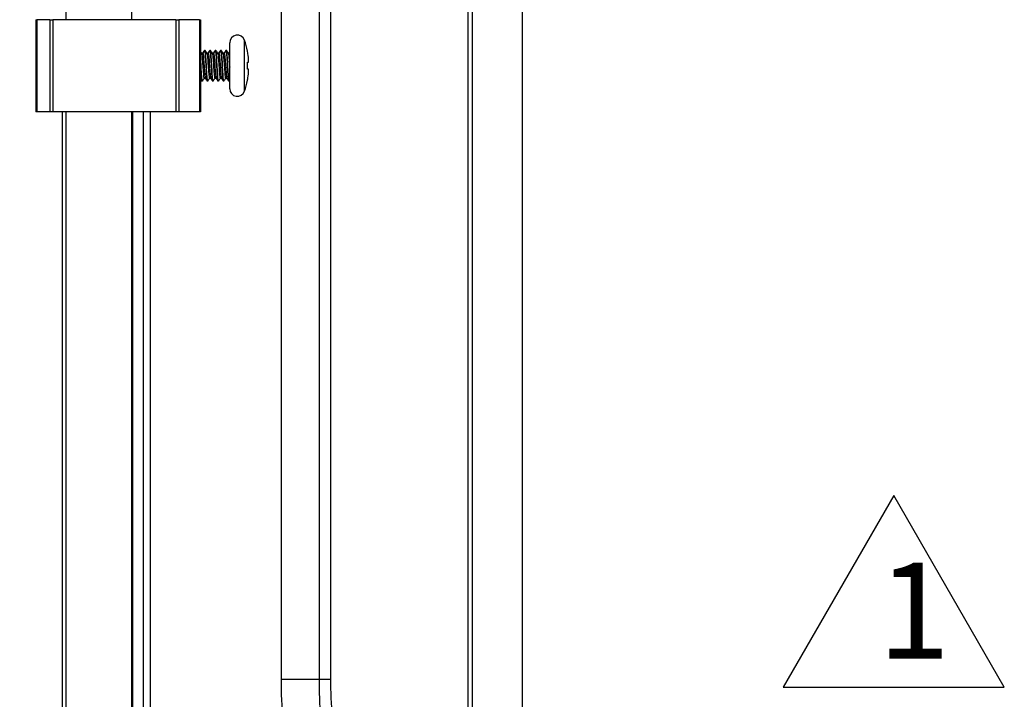
# Model space of a CAD drawing. Units: millimetres. Extents: x 0 to 2280, y -36 to 950.
# Drawn here: x 990 to 1118, y 686 to 775 of the extents above; entities that cross this region are included whole.
import ezdxf

# ---------------------------------------------------------------- set-up
doc = ezdxf.new("R2010")
doc.units = ezdxf.units.MM
doc.header["$PDMODE"] = 3
for name, color, linetype in [('contour', 2, 'Continuous'), ('dim', 3, 'Continuous'), ('mark', 6, 'Continuous')]:
    doc.layers.add(name, color=color, linetype=linetype)
doc.styles.add('JL', font='txt.shx', dxfattribs={"width": 0.5, "height": 10, "bigfont": 'bigfont.shx'})
doc.styles.get("Standard").update_dxf_attribs({"font": 'txt.shx', "bigfont": 'bigfont.shx'})
doc.dimstyles.new('Product', dxfattribs={"dimscale": 4, "dimtxt": 3.5, "dimasz": 3.5, "dimexe": 1.35, "dimexo": 1.35, "dimgap": 1.35, "dimtad": 1, "dimlfac": -1, "dimdsep": 46, "dimtxsty": 'Standard', "dimblk": 'OPEN30', "dimcen": 0, "dimclrd": 256, "dimclre": 256, "dimclrt": 3, "dimazin": 2, "dimtfac": 1, "dimtmove": 0, "dimatfit": 3, "dimldrblk": 'OPEN30', "dimfxl": 1, "dimtolj": 1, "dimtzin": 0, "dimarcsym": 0})

# ---------------------------------------------------------------- blocks, each defined once
blk = doc.blocks.new('_Open30')
at = {"color": 0, "linetype": 'ByBlock', "lineweight": -2}
for p, q in [((-1, 0.2679), (0, 0)), ((0, 0), (-1, -0.2679)), ((0, 0), (-1, 0))]:
    blk.add_line(p, q, dxfattribs=at)
blk = doc.blocks.new('*D36')
at = {"layer": 'Defpoints', "color": 0}
for p in [(992.03, 909.55), (992.03, 869.85), (1055.53, 629.39)]:
    blk.add_point(p, dxfattribs=at)
at = {"layer": 'mark', "lineweight": -2}
for p, q in [((992.03, 876.6), (992.03, 916.3)), ((1055.53, 636.14), (1055.53, 916.3)), ((992.03, 909.55), (908.53, 909.55)), ((1038.03, 909.55), (1009.53, 909.55))]:
    blk.add_line(p, q, dxfattribs=at)
at = {"layer": 'mark', "lineweight": -2, "xscale": 17.5, "yscale": 17.5, "zscale": 17.5, "rotation": 180}
blk.add_blockref('_Open30', (992.03, 909.55), dxfattribs=at)
at = {"layer": 'mark', "lineweight": -2, "xscale": 17.5, "yscale": 17.5, "zscale": 17.5}
blk.add_blockref('_Open30', (1055.53, 909.55), dxfattribs=at)
at = {"layer": 'mark', "color": 3, "insert": (941.53, 925.05), "char_height": 17.5, "attachment_point": 5}
blk.add_mtext('\\A1;63.5', dxfattribs=at)

msp = doc.modelspace()

# ---------------------------------------------------------------- linework, layer by layer
at = {"layer": 'contour', "extrusion": (-1, 3e-16, 2e-16)}
for p, q in [((996.01, 775.054), (996.01, 864.759)), ((1004.527, 865.056), (1004.527, 775.054)), ((1024.069, 689.054), (1024.069, 841.383)), ((1029.027, 689.054), (1029.027, 841.383)), ((1030.488, 841.383), (1030.488, 689.054)), ((1048.443, 675.947), (1048.443, 805.435)), ((1049.027, 675.947), (1049.027, 805.435)), ((992.027, 775.054), (992.027, 763.054)), ((992.027, 775.054), (992.174, 775.054)), ((992.174, 775.054), (992.174, 763.054)), ((993.881, 775.054), (992.174, 775.054)), ((993.881, 775.054), (993.881, 763.054)), ((993.881, 775.054), (994.234, 775.054)), ((994.234, 775.054), (994.234, 763.054)), ((1010.32, 775.054), (994.234, 775.054)), ((1010.32, 775.054), (1010.32, 763.054)), ((1010.32, 775.054), (1010.674, 775.054)), ((1010.674, 775.054), (1010.674, 763.054)), ((1013.381, 775.054), (1010.674, 775.054)), ((1013.381, 775.054), (1013.381, 763.054)), ((1013.381, 775.054), (1013.527, 775.054)), ((1013.527, 775.054), (1013.527, 763.054)), ((1019.27, 765.721), (1019.27, 772.387)), ((1014.034, 771.054), (1013.815, 770.675)), ((1014.121, 771.054), (1014.034, 771.054)), ((1014.734, 771.054), (1014.515, 770.675)), ((1014.821, 771.054), (1014.734, 771.054)), ((1015.434, 771.054), (1015.215, 770.675)), ((1015.521, 771.054), (1015.434, 771.054)), ((1016.134, 771.054), (1015.915, 770.675)), ((1016.221, 771.054), (1016.134, 771.054)), ((1016.834, 771.054), (1016.615, 770.675)), ((1016.921, 771.054), (1016.834, 771.054)), ((1017.327, 766.054), (1017.327, 772.054)), ((1019.659, 770.903), (1019.659, 770.957)), ((1013.815, 770.675), (1013.646, 770.675)), ((1014.515, 770.675), (1014.346, 770.675)), ((1015.215, 770.675), (1015.046, 770.675)), ((1015.915, 770.675), (1015.746, 770.675)), ((1016.615, 770.675), (1016.446, 770.675)), ((1017.315, 770.675), (1017.146, 770.675)), ((1017.327, 770.697), (1017.315, 770.675)), ((1019.659, 768.604), (1019.659, 769.504)), ((1013.771, 767.054), (1013.684, 767.054)), ((1013.99, 767.433), (1014.158, 767.433)), ((1014.471, 767.054), (1014.384, 767.054)), ((1014.69, 767.433), (1014.858, 767.433)), ((1015.171, 767.054), (1015.084, 767.054)), ((1015.39, 767.433), (1015.558, 767.433)), ((1015.871, 767.054), (1015.784, 767.054)), ((1016.09, 767.433), (1016.258, 767.433)), ((1016.571, 767.054), (1016.484, 767.054)), ((1016.79, 767.433), (1016.958, 767.433)), ((1017.271, 767.054), (1017.184, 767.054)), ((1019.659, 767.151), (1019.659, 767.205)), ((992.174, 763.054), (992.027, 763.054)), ((993.881, 763.054), (992.174, 763.054)), ((994.234, 763.054), (993.881, 763.054)), ((1010.32, 763.054), (994.234, 763.054)), ((995.527, 655.054), (995.527, 763.054)), ((996.01, 655.054), (996.01, 763.054)), ((1004.527, 763.054), (1004.527, 655.054)), ((1004.652, 763.054), (1004.652, 655.054)), ((1006.027, 763.054), (1006.027, 655.054)), ((1007.006, 655.054), (1007.006, 763.054)), ((1010.674, 763.054), (1010.32, 763.054)), ((1013.381, 763.054), (1010.674, 763.054)), ((1013.527, 763.054), (1013.381, 763.054)), ((1024.069, 689.054), (1029.027, 689.054)), ((1029.027, 689.054), (1030.488, 689.054))]:
    msp.add_line(p, q, dxfattribs=at)
at = {"layer": 'contour'}
for centre, radius, start, end in [((1018.327, 772.054), 1, 19.44003, 180), ((1009.84, 769.059), 10, 10.94106, 19.44003), ((1009.84, 769.049), 10, 340.55997, 349.05894), ((1018.327, 766.054), 1, 180, 340.55997)]:
    msp.add_arc(centre, radius, start, end, dxfattribs=at)
at = {"layer": 'contour', "extrusion": (-1.84697e-09, -1.07299e-09, 1)}
msp.add_open_spline([(1013.527, 770.88), (1013.569, 770.808), (1013.611, 770.736), (1013.653, 770.664)], degree=3, dxfattribs=at)
at = {"layer": 'contour'}
for points in [[(1013.808, 770.675), (1013.88, 770.798), (1013.951, 770.922), (1014.023, 771.045)], [(1014.023, 771.045), (1014.026, 771.051), (1014.03, 771.054), (1014.034, 771.054)], [(1014.508, 770.675), (1014.58, 770.798), (1014.651, 770.922), (1014.723, 771.045)], [(1014.723, 771.045), (1014.726, 771.051), (1014.73, 771.054), (1014.734, 771.054)], [(1014.832, 771.045), (1014.905, 770.918), (1014.979, 770.791), (1015.053, 770.664)], [(1015.208, 770.675), (1015.28, 770.798), (1015.351, 770.922), (1015.423, 771.045)], [(1015.532, 771.045), (1015.605, 770.918), (1015.679, 770.791), (1015.753, 770.664)], [(1015.908, 770.675), (1015.98, 770.798), (1016.051, 770.922), (1016.123, 771.045)], [(1016.123, 771.045), (1016.126, 771.051), (1016.13, 771.054), (1016.134, 771.054)], [(1016.232, 771.045), (1016.305, 770.918), (1016.379, 770.791), (1016.453, 770.664)], [(1016.608, 770.675), (1016.68, 770.798), (1016.751, 770.922), (1016.823, 771.045)], [(1016.823, 771.045), (1016.826, 771.051), (1016.83, 771.054), (1016.834, 771.054)], [(1019.755, 770.279), (1019.73, 770.486), (1019.698, 770.695), (1019.659, 770.903)], [(1017.315, 770.675), (1017.319, 770.675), (1017.323, 770.672), (1017.327, 770.665)], [(1019.659, 769.504), (1019.698, 769.504), (1019.73, 769.504), (1019.755, 769.504)], [(1019.755, 768.604), (1019.73, 768.604), (1019.698, 768.604), (1019.659, 768.604)], [(1013.996, 767.433), (1013.925, 767.31), (1013.853, 767.187), (1013.782, 767.063)], [(1016.473, 767.063), (1016.399, 767.19), (1016.325, 767.317), (1016.252, 767.444)], [(1016.796, 767.433), (1016.725, 767.31), (1016.653, 767.187), (1016.582, 767.063)], [(1017.173, 767.063), (1017.099, 767.19), (1017.025, 767.317), (1016.952, 767.444)], [(1019.659, 767.205), (1019.698, 767.413), (1019.73, 767.622), (1019.755, 767.829)], [(1045.956, 639.775), (1044.575, 641.023), (1041.986, 643.573), (1038.586, 647.505), (1035.605, 651.538), (1033, 655.672), (1030.736, 659.918), (1028.791, 664.303), (1027.156, 668.847), (1025.836, 673.569), (1024.849, 678.491), (1024.221, 683.632), (1024.069, 687.22), (1024.069, 689.054)], [(1048.937, 644.227), (1047.683, 645.36), (1045.323, 647.685), (1042.232, 651.259), (1039.52, 654.928), (1037.151, 658.688), (1035.092, 662.551), (1033.322, 666.539), (1031.835, 670.672), (1030.635, 674.967), (1029.736, 679.445), (1029.165, 684.118), (1029.027, 687.389), (1029.027, 689.054)], [(1029.029, 688.568), (1029.029, 688.568), (1029.029, 688.568), (1029.029, 688.568)], [(1030.488, 689.054), (1030.488, 685.746), (1031.036, 679.23), (1033.487, 669.635), (1037.505, 660.589), (1042.981, 652.335), (1047.448, 647.559), (1049.903, 645.34)]]:
    msp.add_open_spline(points, degree=3, dxfattribs=at)
for points, knots in [([(1014.034, 771.054), (1014.058, 771.054), (1014.083, 770.903), (1014.107, 770.631), (1014.132, 770.36), (1014.156, 769.97), (1014.181, 769.542), (1014.206, 769.114), (1014.23, 768.65), (1014.255, 768.247), (1014.279, 767.843), (1014.304, 767.501), (1014.329, 767.292), (1014.347, 767.137), (1014.365, 767.055), (1014.384, 767.055)], [0, 0, 0, 0, 0.6621305, 0.6621305, 0.6621305, 1.324261, 1.324261, 1.324261, 1.9863916, 1.9863916, 1.9863916, 2.6485221, 2.6485221, 2.6485221, 3.1415927, 3.1415927, 3.1415927, 3.1415927]), ([(1014.482, 767.064), (1014.472, 767.047), (1014.462, 767.053), (1014.452, 767.083), (1014.428, 767.157), (1014.403, 767.38), (1014.378, 767.706), (1014.354, 768.032), (1014.329, 768.459), (1014.305, 768.899), (1014.28, 769.339), (1014.255, 769.79), (1014.231, 770.158), (1014.206, 770.526), (1014.182, 770.809), (1014.157, 770.95), (1014.145, 771.019), (1014.133, 771.054), (1014.121, 771.054)], [-3.2377775, -3.2377775, -3.2377775, -3.2377775, -2.9725327, -2.9725327, -2.9725327, -2.3104022, -2.3104022, -2.3104022, -1.6482717, -1.6482717, -1.6482717, -0.9861412, -0.9861412, -0.9861412, -0.3240106, -0.3240106, -0.3240106, 0, 0, 0, 0]), ([(1014.734, 771.054), (1014.758, 771.054), (1014.783, 770.903), (1014.807, 770.631), (1014.832, 770.36), (1014.856, 769.97), (1014.881, 769.542), (1014.906, 769.114), (1014.93, 768.65), (1014.955, 768.247), (1014.979, 767.843), (1015.004, 767.501), (1015.029, 767.292), (1015.047, 767.137), (1015.065, 767.055), (1015.084, 767.055)], [0, 0, 0, 0, 0.6621305, 0.6621305, 0.6621305, 1.324261, 1.324261, 1.324261, 1.9863916, 1.9863916, 1.9863916, 2.6485221, 2.6485221, 2.6485221, 3.1415927, 3.1415927, 3.1415927, 3.1415927]), ([(1015.182, 767.064), (1015.172, 767.047), (1015.162, 767.053), (1015.152, 767.083), (1015.128, 767.157), (1015.103, 767.38), (1015.078, 767.706), (1015.054, 768.032), (1015.029, 768.459), (1015.005, 768.899), (1014.98, 769.339), (1014.955, 769.79), (1014.931, 770.158), (1014.906, 770.526), (1014.882, 770.809), (1014.857, 770.95), (1014.845, 771.019), (1014.833, 771.054), (1014.821, 771.054)], [-3.2377775, -3.2377775, -3.2377775, -3.2377775, -2.9725327, -2.9725327, -2.9725327, -2.3104022, -2.3104022, -2.3104022, -1.6482717, -1.6482717, -1.6482717, -0.9861412, -0.9861412, -0.9861412, -0.3240106, -0.3240106, -0.3240106, 0, 0, 0, 0]), ([(1015.434, 771.054), (1015.458, 771.054), (1015.483, 770.903), (1015.507, 770.631), (1015.532, 770.36), (1015.556, 769.97), (1015.581, 769.542), (1015.606, 769.114), (1015.63, 768.65), (1015.655, 768.247), (1015.679, 767.843), (1015.704, 767.501), (1015.729, 767.292), (1015.747, 767.137), (1015.765, 767.055), (1015.784, 767.055)], [0, 0, 0, 0, 0.6621305, 0.6621305, 0.6621305, 1.324261, 1.324261, 1.324261, 1.9863916, 1.9863916, 1.9863916, 2.6485221, 2.6485221, 2.6485221, 3.1415927, 3.1415927, 3.1415927, 3.1415927]), ([(1015.882, 767.064), (1015.872, 767.047), (1015.862, 767.053), (1015.852, 767.083), (1015.828, 767.157), (1015.803, 767.38), (1015.778, 767.706), (1015.754, 768.032), (1015.729, 768.459), (1015.705, 768.899), (1015.68, 769.339), (1015.655, 769.79), (1015.631, 770.158), (1015.606, 770.526), (1015.582, 770.809), (1015.557, 770.95), (1015.545, 771.019), (1015.533, 771.054), (1015.521, 771.054)], [-3.2377775, -3.2377775, -3.2377775, -3.2377775, -2.9725327, -2.9725327, -2.9725327, -2.3104022, -2.3104022, -2.3104022, -1.6482717, -1.6482717, -1.6482717, -0.9861412, -0.9861412, -0.9861412, -0.3240106, -0.3240106, -0.3240106, 0, 0, 0, 0]), ([(1016.134, 771.054), (1016.158, 771.054), (1016.183, 770.903), (1016.207, 770.631), (1016.232, 770.36), (1016.256, 769.97), (1016.281, 769.542), (1016.306, 769.114), (1016.33, 768.65), (1016.355, 768.247), (1016.379, 767.843), (1016.404, 767.501), (1016.429, 767.292), (1016.447, 767.137), (1016.465, 767.055), (1016.484, 767.055)], [0, 0, 0, 0, 0.6621305, 0.6621305, 0.6621305, 1.324261, 1.324261, 1.324261, 1.9863916, 1.9863916, 1.9863916, 2.6485221, 2.6485221, 2.6485221, 3.1415927, 3.1415927, 3.1415927, 3.1415927]), ([(1016.582, 767.064), (1016.572, 767.047), (1016.562, 767.053), (1016.552, 767.083), (1016.528, 767.157), (1016.503, 767.38), (1016.478, 767.706), (1016.454, 768.032), (1016.429, 768.459), (1016.405, 768.899), (1016.38, 769.339), (1016.355, 769.79), (1016.331, 770.158), (1016.306, 770.526), (1016.282, 770.809), (1016.257, 770.95), (1016.245, 771.019), (1016.233, 771.054), (1016.221, 771.054)], [-3.2377775, -3.2377775, -3.2377775, -3.2377775, -2.9725327, -2.9725327, -2.9725327, -2.3104022, -2.3104022, -2.3104022, -1.6482717, -1.6482717, -1.6482717, -0.9861412, -0.9861412, -0.9861412, -0.3240106, -0.3240106, -0.3240106, 0, 0, 0, 0]), ([(1016.834, 771.054), (1016.858, 771.054), (1016.883, 770.903), (1016.907, 770.631), (1016.932, 770.36), (1016.956, 769.97), (1016.981, 769.542), (1017.006, 769.114), (1017.03, 768.65), (1017.055, 768.247), (1017.079, 767.843), (1017.104, 767.501), (1017.129, 767.292), (1017.147, 767.137), (1017.165, 767.055), (1017.184, 767.055)], [0, 0, 0, 0, 0.6621305, 0.6621305, 0.6621305, 1.324261, 1.324261, 1.324261, 1.9863916, 1.9863916, 1.9863916, 2.6485221, 2.6485221, 2.6485221, 3.1415927, 3.1415927, 3.1415927, 3.1415927]), ([(1017.282, 767.064), (1017.272, 767.048), (1017.263, 767.052), (1017.254, 767.079), (1017.229, 767.148), (1017.204, 767.366), (1017.18, 767.689), (1017.155, 768.011), (1017.131, 768.436), (1017.106, 768.876), (1017.081, 769.315), (1017.057, 769.767), (1017.032, 770.138), (1017.008, 770.509), (1016.983, 770.797), (1016.958, 770.942), (1016.946, 771.016), (1016.934, 771.054), (1016.921, 771.054)], [-3.2377775, -3.2377775, -3.2377775, -3.2377775, -2.984361, -2.984361, -2.984361, -2.3222304, -2.3222304, -2.3222304, -1.6600999, -1.6600999, -1.6600999, -0.9979694, -0.9979694, -0.9979694, -0.3358389, -0.3358389, -0.3358389, 0, 0, 0, 0]), ([(1013.782, 767.064), (1013.772, 767.047), (1013.762, 767.053), (1013.752, 767.083), (1013.728, 767.157), (1013.703, 767.38), (1013.678, 767.706), (1013.654, 768.032), (1013.629, 768.459), (1013.605, 768.899), (1013.58, 769.339), (1013.555, 769.79), (1013.531, 770.158), (1013.53, 770.176), (1013.528, 770.194), (1013.527, 770.211)], [-3.2377775, -3.2377775, -3.2377775, -3.2377775, -2.9725327, -2.9725327, -2.9725327, -2.3104022, -2.3104022, -2.3104022, -1.6482717, -1.6482717, -1.6482717, -0.9861412, -0.9861412, -0.9861412, -0.9536978, -0.9536978, -0.9536978, -0.9536978]), ([(1013.653, 770.663), (1013.675, 770.626), (1013.696, 770.497), (1013.718, 770.296), (1013.743, 770.054), (1013.769, 769.708), (1013.795, 769.336), (1013.821, 768.965), (1013.847, 768.571), (1013.873, 768.245), (1013.899, 767.918), (1013.925, 767.661), (1013.951, 767.531), (1013.964, 767.466), (1013.977, 767.434), (1013.99, 767.434)], [0.118475, 0.118475, 0.118475, 0.118475, 0.6978269, 0.6978269, 0.6978269, 1.3956539, 1.3956539, 1.3956539, 2.0934808, 2.0934808, 2.0934808, 2.7913077, 2.7913077, 2.7913077, 3.1415927, 3.1415927, 3.1415927, 3.1415927]), ([(1013.815, 770.675), (1013.841, 770.675), (1013.867, 770.538), (1013.893, 770.296), (1013.918, 770.054), (1013.944, 769.708), (1013.97, 769.336), (1013.996, 768.965), (1014.022, 768.571), (1014.048, 768.245), (1014.074, 767.918), (1014.1, 767.661), (1014.126, 767.531), (1014.134, 767.488), (1014.143, 767.46), (1014.152, 767.445)], [0, 0, 0, 0, 0.6978269, 0.6978269, 0.6978269, 1.3956539, 1.3956539, 1.3956539, 2.0934808, 2.0934808, 2.0934808, 2.7913077, 2.7913077, 2.7913077, 3.0231177, 3.0231177, 3.0231177, 3.0231177]), ([(1014.353, 770.663), (1014.375, 770.626), (1014.396, 770.497), (1014.418, 770.296), (1014.443, 770.054), (1014.469, 769.708), (1014.495, 769.336), (1014.521, 768.965), (1014.547, 768.571), (1014.573, 768.245), (1014.599, 767.918), (1014.625, 767.661), (1014.651, 767.531), (1014.664, 767.466), (1014.677, 767.434), (1014.69, 767.434)], [0.118475, 0.118475, 0.118475, 0.118475, 0.6978269, 0.6978269, 0.6978269, 1.3956539, 1.3956539, 1.3956539, 2.0934808, 2.0934808, 2.0934808, 2.7913077, 2.7913077, 2.7913077, 3.1415927, 3.1415927, 3.1415927, 3.1415927]), ([(1014.515, 770.675), (1014.541, 770.675), (1014.567, 770.538), (1014.593, 770.296), (1014.618, 770.054), (1014.644, 769.708), (1014.67, 769.336), (1014.696, 768.965), (1014.722, 768.571), (1014.748, 768.245), (1014.774, 767.918), (1014.8, 767.661), (1014.826, 767.531), (1014.834, 767.488), (1014.843, 767.46), (1014.852, 767.445)], [0, 0, 0, 0, 0.6978269, 0.6978269, 0.6978269, 1.3956539, 1.3956539, 1.3956539, 2.0934808, 2.0934808, 2.0934808, 2.7913077, 2.7913077, 2.7913077, 3.0231177, 3.0231177, 3.0231177, 3.0231177]), ([(1015.053, 770.663), (1015.075, 770.626), (1015.096, 770.497), (1015.118, 770.296), (1015.143, 770.054), (1015.169, 769.708), (1015.195, 769.336), (1015.221, 768.965), (1015.247, 768.571), (1015.273, 768.245), (1015.299, 767.918), (1015.325, 767.661), (1015.351, 767.531), (1015.364, 767.466), (1015.377, 767.434), (1015.39, 767.434)], [0.118475, 0.118475, 0.118475, 0.118475, 0.6978269, 0.6978269, 0.6978269, 1.3956539, 1.3956539, 1.3956539, 2.0934808, 2.0934808, 2.0934808, 2.7913077, 2.7913077, 2.7913077, 3.1415927, 3.1415927, 3.1415927, 3.1415927]), ([(1015.215, 770.675), (1015.241, 770.675), (1015.267, 770.538), (1015.293, 770.296), (1015.318, 770.054), (1015.344, 769.708), (1015.37, 769.336), (1015.396, 768.965), (1015.422, 768.571), (1015.448, 768.245), (1015.474, 767.918), (1015.5, 767.661), (1015.526, 767.531), (1015.534, 767.488), (1015.543, 767.46), (1015.552, 767.445)], [0, 0, 0, 0, 0.6978269, 0.6978269, 0.6978269, 1.3956539, 1.3956539, 1.3956539, 2.0934808, 2.0934808, 2.0934808, 2.7913077, 2.7913077, 2.7913077, 3.0231177, 3.0231177, 3.0231177, 3.0231177]), ([(1015.753, 770.663), (1015.775, 770.626), (1015.796, 770.497), (1015.818, 770.296), (1015.843, 770.054), (1015.869, 769.708), (1015.895, 769.336), (1015.921, 768.965), (1015.947, 768.571), (1015.973, 768.245), (1015.999, 767.918), (1016.025, 767.661), (1016.051, 767.531), (1016.064, 767.466), (1016.077, 767.434), (1016.09, 767.434)], [0.118475, 0.118475, 0.118475, 0.118475, 0.6978269, 0.6978269, 0.6978269, 1.3956539, 1.3956539, 1.3956539, 2.0934808, 2.0934808, 2.0934808, 2.7913077, 2.7913077, 2.7913077, 3.1415927, 3.1415927, 3.1415927, 3.1415927]), ([(1015.915, 770.675), (1015.941, 770.675), (1015.967, 770.538), (1015.993, 770.296), (1016.018, 770.054), (1016.044, 769.708), (1016.07, 769.336), (1016.096, 768.965), (1016.122, 768.571), (1016.148, 768.245), (1016.174, 767.918), (1016.2, 767.661), (1016.226, 767.531), (1016.234, 767.488), (1016.243, 767.46), (1016.252, 767.445)], [0, 0, 0, 0, 0.6978269, 0.6978269, 0.6978269, 1.3956539, 1.3956539, 1.3956539, 2.0934808, 2.0934808, 2.0934808, 2.7913077, 2.7913077, 2.7913077, 3.0231177, 3.0231177, 3.0231177, 3.0231177]), ([(1016.453, 770.663), (1016.475, 770.626), (1016.496, 770.497), (1016.518, 770.296), (1016.543, 770.054), (1016.569, 769.708), (1016.595, 769.336), (1016.621, 768.965), (1016.647, 768.571), (1016.673, 768.245), (1016.699, 767.918), (1016.725, 767.661), (1016.751, 767.531), (1016.764, 767.466), (1016.777, 767.434), (1016.79, 767.434)], [0.118475, 0.118475, 0.118475, 0.118475, 0.6978269, 0.6978269, 0.6978269, 1.3956539, 1.3956539, 1.3956539, 2.0934808, 2.0934808, 2.0934808, 2.7913077, 2.7913077, 2.7913077, 3.1415927, 3.1415927, 3.1415927, 3.1415927]), ([(1016.615, 770.675), (1016.641, 770.675), (1016.667, 770.538), (1016.693, 770.296), (1016.718, 770.054), (1016.744, 769.708), (1016.77, 769.336), (1016.796, 768.965), (1016.822, 768.571), (1016.848, 768.245), (1016.874, 767.918), (1016.9, 767.661), (1016.926, 767.531), (1016.934, 767.488), (1016.943, 767.46), (1016.952, 767.445)], [0, 0, 0, 0, 0.6978269, 0.6978269, 0.6978269, 1.3956539, 1.3956539, 1.3956539, 2.0934808, 2.0934808, 2.0934808, 2.7913077, 2.7913077, 2.7913077, 3.0231177, 3.0231177, 3.0231177, 3.0231177]), ([(1017.153, 770.663), (1017.175, 770.626), (1017.196, 770.497), (1017.218, 770.296), (1017.243, 770.054), (1017.269, 769.708), (1017.295, 769.336), (1017.306, 769.184), (1017.317, 769.027), (1017.327, 768.873)], [0.118475, 0.118475, 0.118475, 0.118475, 0.6978269, 0.6978269, 0.6978269, 1.3956539, 1.3956539, 1.3956539, 1.6829961, 1.6829961, 1.6829961, 1.6829961]), ([(1019.755, 769.504), (1019.761, 769.504), (1019.766, 769.508), (1019.776, 769.525), (1019.781, 769.541), (1019.791, 769.599), (1019.794, 769.652), (1019.795, 769.778), (1019.793, 769.848), (1019.785, 769.982), (1019.78, 770.041), (1019.769, 770.16), (1019.763, 770.22), (1019.755, 770.279)], [-1.2247061, -1.2247061, -1.2247061, -1.2247061, -1.0914546, -1.0914546, -0.9209835, -0.9209835, -0.6312322, -0.6312322, -0.3707813, -0.3707813, -0.1813924, -0.1813924, -0.0015918, -0.0015918, -0.0015918, -0.0015918]), ([(1013.527, 768.719), (1013.536, 768.557), (1013.546, 768.397), (1013.555, 768.247), (1013.579, 767.843), (1013.604, 767.501), (1013.629, 767.292), (1013.647, 767.137), (1013.665, 767.055), (1013.684, 767.055)], [1.7390959, 1.7390959, 1.7390959, 1.7390959, 1.9863916, 1.9863916, 1.9863916, 2.6485221, 2.6485221, 2.6485221, 3.1415927, 3.1415927, 3.1415927, 3.1415927]), ([(1019.755, 767.829), (1019.761, 767.873), (1019.766, 767.917), (1019.776, 768.016), (1019.781, 768.071), (1019.791, 768.213), (1019.794, 768.294), (1019.795, 768.427), (1019.793, 768.479), (1019.785, 768.547), (1019.78, 768.569), (1019.769, 768.597), (1019.763, 768.604), (1019.755, 768.604)], [-1.2247061, -1.2247061, -1.2247061, -1.2247061, -1.0914546, -1.0914546, -0.9209835, -0.9209835, -0.6312322, -0.6312322, -0.3707813, -0.3707813, -0.1813924, -0.1813924, -0.0015918, -0.0015918, -0.0015918, -0.0015918])]:
    msp.add_open_spline(points, degree=3, knots=knots, dxfattribs=at)
at = {"layer": 'contour', "extrusion": (7.55188e-10, 4.38494e-10, -1)}
for points in [[(1014.132, 771.045), (1014.205, 770.918), (1014.279, 770.791), (1014.353, 770.664)], [(1016.932, 771.045), (1017.005, 770.918), (1017.079, 770.791), (1017.153, 770.664)], [(1014.373, 767.063), (1014.299, 767.19), (1014.225, 767.317), (1014.152, 767.444)], [(1015.073, 767.063), (1014.999, 767.19), (1014.925, 767.317), (1014.852, 767.444)], [(1015.773, 767.063), (1015.699, 767.19), (1015.625, 767.317), (1015.552, 767.444)]]:
    msp.add_open_spline(points, degree=3, dxfattribs=at)
at = {"layer": 'contour', "extrusion": (1.1e-15, -1.3e-15, -1)}
msp.add_open_spline([(1015.423, 771.045), (1015.426, 771.051), (1015.43, 771.054), (1015.434, 771.054)], degree=3, dxfattribs=at)
at = {"layer": 'contour', "extrusion": (-6.20518e-08, 3.60702e-08, 1)}
msp.add_open_spline([(1017.308, 770.675), (1017.315, 770.686), (1017.321, 770.697), (1017.327, 770.708)], degree=3, dxfattribs=at)
at = {"layer": 'contour', "extrusion": (-2.20148e-09, -1.27774e-09, 1)}
msp.add_open_spline([(1013.673, 767.063), (1013.624, 767.147), (1013.576, 767.23), (1013.527, 767.314)], degree=3, dxfattribs=at)
at = {"layer": 'contour', "extrusion": (8.18041e-10, -4.74971e-10, -1)}
for points in [[(1014.696, 767.433), (1014.625, 767.31), (1014.553, 767.187), (1014.482, 767.063)], [(1015.396, 767.433), (1015.325, 767.31), (1015.253, 767.187), (1015.182, 767.063)], [(1016.096, 767.433), (1016.025, 767.31), (1015.953, 767.187), (1015.882, 767.063)]]:
    msp.add_open_spline(points, degree=3, dxfattribs=at)
at = {"layer": 'contour', "extrusion": (3.03545e-08, -1.76099e-08, -1)}
msp.add_open_spline([(1017.327, 767.142), (1017.312, 767.116), (1017.297, 767.089), (1017.282, 767.063)], degree=3, dxfattribs=at)
at = {"layer": 'mark'}
msp.add_lwpolyline([(1103.958, 712.985), (1089.524, 687.985), (1118.392, 687.985)], close=True, dxfattribs=at)

# ---------------------------------------------------------------- texts
at = {"layer": 'dim', "insert": (1101.875, 704.235), "char_height": 12.5, "attachment_point": 1, "style": 'JL'}
msp.add_mtext('{\\Ftxt,bigfont|c136;\\W1;1}', dxfattribs=at)

# ---------------------------------------------------------------- dimensions: what is measured, and where the dimension line sits
at = {"layer": 'mark'}
dim = msp.add_linear_dim(base=(992.027, 909.553), p1=(1055.527, 629.388), p2=(992.027, 869.847), dimstyle='Product', override={"dimscale": 5, "dimtmove": 0}, dxfattribs=at)
dim.commit()
dim.dimension.update_dxf_attribs({"geometry": '*D36', "text_midpoint": (941.527, 925.053)})

doc.saveas('drawing.dxf')
